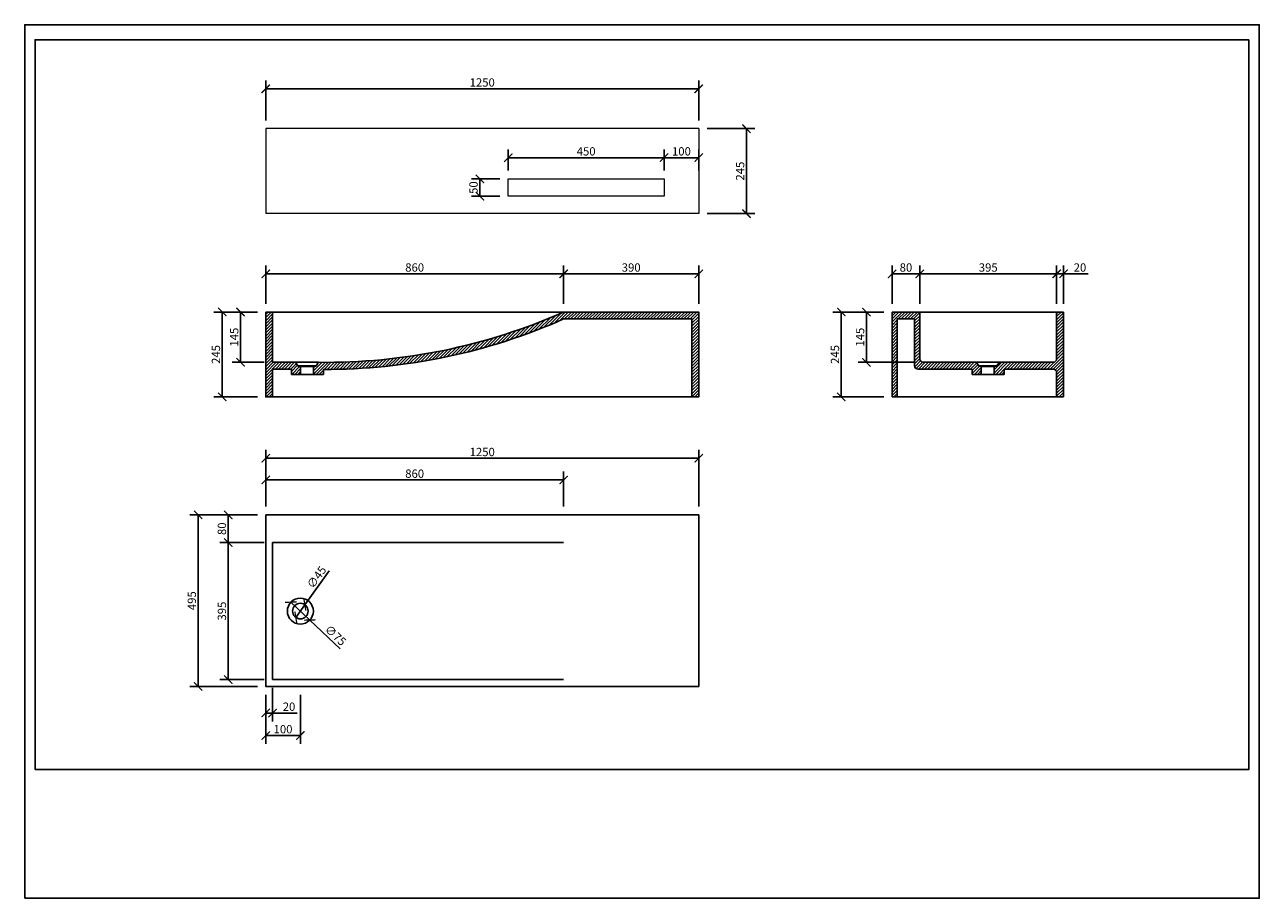
# Model space of a CAD drawing. Units: inches. Extents: x 0 to 3564, y 0 to 2520.
import ezdxf

# ---------------------------------------------------------------- set-up
doc = ezdxf.new("R2010")
doc.units = ezdxf.units.IN
doc.header["$MEASUREMENT"] = 0
doc.layers.get('Defpoints').update_dxf_attribs({"color": 251})
doc.styles.add('Text_Std', font='arial.ttf')
doc.dimstyles.new('Dim_Std', dxfattribs={"dimscale": 12, "dimtxt": 2, "dimasz": 2, "dimexe": 2, "dimexo": 2, "dimgap": 0.5, "dimtad": 1, "dimdec": 0, "dimzin": 0, "dimdsep": 46, "dimtxsty": 'Text_Std', "dimblk": 'ARCHTICK', "dimcen": 0.09, "dimclrd": 256, "dimclre": 256, "dimclrt": 256, "dimadec": 0, "dimazin": 0, "dimtfac": 1, "dimtdec": 0, "dimtmove": 2, "dimatfit": 3, "dimldrblk": 'CLOSEDBLANK', "dimfxl": 1, "dimtolj": 1, "dimtzin": 0, "dimlwd": -1, "dimlwe": -1, "dimarcsym": 1})
pattern_1 = [(45, (319.2688849598094, 34.55832927890515), (-4.419417382415922, 4.419417382415922), [])]

# ---------------------------------------------------------------- blocks, each defined once
blk = doc.blocks.new('_ArchTick')
at = {"color": 0, "linetype": 'ByBlock', "const_width": 0.15}
blk.add_lwpolyline([(-0.5, -0.5), (0.5, 0.5)], dxfattribs=at)
blk = doc.blocks.new('*D18')
at = {"transparency": 16777216}
for p, q in [((695.7616996200231, 1715.167849713065), (695.7616996200231, 1825.345188120051)), ((1555.761699620101, 1715.167849713095), (1555.761699620101, 1825.345188120051)), ((1555.761699620101, 1801.345188120051), (695.7616996200231, 1801.345188120051))]:
    blk.add_line(p, q, dxfattribs=at)
at = {"layer": 'Defpoints', "color": 0, "transparency": 16777216}
for p in [(695.7616996200231, 1801.345188120051), (695.7616996200231, 1691.167849713065), (1555.761699620101, 1691.167849713095)]:
    blk.add_point(p, dxfattribs=at)
at = {"transparency": 16777216, "xscale": 24, "yscale": 24, "zscale": 24, "rotation": 180}
blk.add_blockref('_ArchTick', (695.7616996200231, 1801.345188120051), dxfattribs=at)
at = {"transparency": 16777216, "xscale": 24, "yscale": 24, "zscale": 24}
blk.add_blockref('_ArchTick', (1555.761699620101, 1801.345188120051), dxfattribs=at)
at = {"transparency": 16777216, "insert": (1125.761699620062, 1819.598939825371), "char_height": 24, "attachment_point": 5, "style": 'Text_Std'}
blk.add_mtext('\\A1;860', dxfattribs=at)
blk = doc.blocks.new('_ClosedBlank')
at = {"color": 0, "linetype": 'ByBlock', "lineweight": -2}
for p, q in [((-1, 0.1666666666666667), (0, 0)), ((-1, 0.1666666666666667), (-1, -0.1666666666666667)), ((0, 0), (-1, -0.1666666666666667))]:
    blk.add_line(p, q, dxfattribs=at)
blk = doc.blocks.new('*D19')
at = {"transparency": 16777216}
for p, q in [((1555.761699620014, 1715.167849713057), (1555.761699620014, 1825.345188120043)), ((1945.761699620015, 1715.167849713057), (1945.761699620015, 1825.345188120043)), ((1555.761699620014, 1801.345188120043), (1945.761699620015, 1801.345188120043))]:
    blk.add_line(p, q, dxfattribs=at)
at = {"layer": 'Defpoints', "color": 0, "transparency": 16777216}
for p in [(1945.761699620015, 1801.345188120043), (1555.761699620014, 1691.167849713057), (1945.761699620015, 1691.167849713057)]:
    blk.add_point(p, dxfattribs=at)
at = {"transparency": 16777216, "xscale": 24, "yscale": 24, "zscale": 24, "rotation": 180}
blk.add_blockref('_ArchTick', (1555.761699620014, 1801.345188120043), dxfattribs=at)
at = {"transparency": 16777216, "xscale": 24, "yscale": 24, "zscale": 24}
blk.add_blockref('_ArchTick', (1945.761699620015, 1801.345188120043), dxfattribs=at)
at = {"transparency": 16777216, "insert": (1750.761699620014, 1819.607125364244), "char_height": 24, "attachment_point": 5, "style": 'Text_Std'}
blk.add_mtext('\\A1;390', dxfattribs=at)
blk = doc.blocks.new('*D20')
at = {"transparency": 16777216}
for p, q in [((671.7616996200052, 1691.167849713058), (599.0584474792132, 1691.167849713058)), ((623.0584474792132, 1691.167849713058), (623.0584474792132, 1546.167849713058)), ((691.6274714320855, 1546.167849713058), (599.0584474792132, 1546.167849713058))]:
    blk.add_line(p, q, dxfattribs=at)
at = {"layer": 'Defpoints', "color": 0, "transparency": 16777216}
for p in [(695.7616996200052, 1691.167849713058), (623.0584474792132, 1546.167849713058), (715.6274714320855, 1546.167849713058)]:
    blk.add_point(p, dxfattribs=at)
at = {"transparency": 16777216, "xscale": 24, "yscale": 24, "zscale": 24}
for p, rotation in [((623.0584474792132, 1691.167849713058), 90), ((623.0584474792132, 1546.167849713058), 270)]:
    blk.add_blockref('_ArchTick', p, dxfattribs=dict(at, rotation=rotation))
at = {"transparency": 16777216, "insert": (604.804695773893, 1618.667849713057), "char_height": 24, "attachment_point": 5, "rotation": 90, "style": 'Text_Std'}
blk.add_mtext('\\A1;145', dxfattribs=at)
blk = doc.blocks.new('*D21')
at = {"transparency": 16777216}
for p, q in [((671.7616996200052, 1691.167849713058), (546.3398696073502, 1691.167849713058)), ((570.3398696073502, 1691.167849713058), (570.3398696073502, 1446.167849713057)), ((671.7616996200052, 1446.167849713057), (546.3398696073502, 1446.167849713057))]:
    blk.add_line(p, q, dxfattribs=at)
at = {"layer": 'Defpoints', "color": 0, "transparency": 16777216}
for p in [(695.7616996200052, 1691.167849713058), (570.3398696073502, 1446.167849713057), (695.7616996200052, 1446.167849713057)]:
    blk.add_point(p, dxfattribs=at)
at = {"transparency": 16777216, "xscale": 24, "yscale": 24, "zscale": 24}
for p, rotation in [((570.3398696073502, 1691.167849713058), 90), ((570.3398696073502, 1446.167849713057), 270)]:
    blk.add_blockref('_ArchTick', p, dxfattribs=dict(at, rotation=rotation))
at = {"transparency": 16777216, "insert": (552.08611790203, 1568.667849713057), "char_height": 24, "attachment_point": 5, "rotation": 90, "style": 'Text_Std'}
blk.add_mtext('\\A1;245', dxfattribs=at)
blk = doc.blocks.new('*D22')
at = {"transparency": 16777216}
for p, q in [((2503.975138405312, 1715.167849713057), (2503.975138405312, 1825.345188120043)), ((2583.975138405312, 1715.167849713057), (2583.975138405312, 1825.345188120043)), ((2503.975138405312, 1801.345188120043), (2583.975138405312, 1801.345188120043))]:
    blk.add_line(p, q, dxfattribs=at)
at = {"layer": 'Defpoints', "color": 0, "transparency": 16777216}
for p in [(2583.975138405312, 1801.345188120043), (2503.975138405312, 1691.167849713057), (2583.975138405312, 1691.167849713057)]:
    blk.add_point(p, dxfattribs=at)
at = {"transparency": 16777216, "xscale": 24, "yscale": 24, "zscale": 24, "rotation": 180}
blk.add_blockref('_ArchTick', (2503.975138405312, 1801.345188120043), dxfattribs=at)
at = {"transparency": 16777216, "xscale": 24, "yscale": 24, "zscale": 24}
blk.add_blockref('_ArchTick', (2583.975138405312, 1801.345188120043), dxfattribs=at)
at = {"transparency": 16777216, "insert": (2543.975138405312, 1819.598939825363), "char_height": 24, "attachment_point": 5, "style": 'Text_Std'}
blk.add_mtext('\\A1;80', dxfattribs=at)
blk = doc.blocks.new('*D23')
at = {"transparency": 16777216}
for p, q in [((2583.975138405312, 1715.167849713057), (2583.975138405312, 1825.345188120043)), ((2978.975138405312, 1715.167849713057), (2978.975138405312, 1825.345188120043)), ((2583.975138405312, 1801.345188120043), (2978.975138405312, 1801.345188120043))]:
    blk.add_line(p, q, dxfattribs=at)
at = {"layer": 'Defpoints', "color": 0, "transparency": 16777216}
for p in [(2978.975138405312, 1801.345188120043), (2583.975138405312, 1691.167849713057), (2978.975138405312, 1691.167849713057)]:
    blk.add_point(p, dxfattribs=at)
at = {"transparency": 16777216, "xscale": 24, "yscale": 24, "zscale": 24, "rotation": 180}
blk.add_blockref('_ArchTick', (2583.975138405312, 1801.345188120043), dxfattribs=at)
at = {"transparency": 16777216, "xscale": 24, "yscale": 24, "zscale": 24}
blk.add_blockref('_ArchTick', (2978.975138405312, 1801.345188120043), dxfattribs=at)
at = {"transparency": 16777216, "insert": (2781.475138405312, 1819.607125364244), "char_height": 24, "attachment_point": 5, "style": 'Text_Std'}
blk.add_mtext('\\A1;395', dxfattribs=at)
blk = doc.blocks.new('*D24')
at = {"transparency": 16777216}
for p, q in [((2978.975138405312, 1715.167849713057), (2978.975138405312, 1825.345188120043)), ((2998.975138405312, 1715.167849713057), (2998.975138405312, 1825.345188120043)), ((2978.975138405312, 1801.345188120043), (2998.975138405312, 1801.345188120043)), ((2998.975138405312, 1801.345188120043), (3069.681823262065, 1801.345188120043))]:
    blk.add_line(p, q, dxfattribs=at)
at = {"layer": 'Defpoints', "color": 0, "transparency": 16777216}
for p in [(2998.975138405312, 1801.345188120043), (2978.975138405312, 1691.167849713057), (2998.975138405312, 1691.167849713057)]:
    blk.add_point(p, dxfattribs=at)
at = {"transparency": 16777216, "xscale": 24, "yscale": 24, "zscale": 24, "rotation": 180}
blk.add_blockref('_ArchTick', (2978.975138405312, 1801.345188120043), dxfattribs=at)
at = {"transparency": 16777216, "xscale": 24, "yscale": 24, "zscale": 24}
blk.add_blockref('_ArchTick', (2998.975138405312, 1801.345188120043), dxfattribs=at)
at = {"transparency": 16777216, "insert": (3046.328480833689, 1819.598939825363), "char_height": 24, "attachment_point": 5, "style": 'Text_Std'}
blk.add_mtext('\\A1;20', dxfattribs=at)
blk = doc.blocks.new('*D25')
at = {"transparency": 16777216}
for p, q in [((2479.975138405313, 1691.167849713058), (2333.359692036432, 1691.167849713058)), ((2357.359692036432, 1691.167849713058), (2357.359692036432, 1446.167849713057)), ((2479.975138405313, 1446.167849713057), (2333.359692036432, 1446.167849713057))]:
    blk.add_line(p, q, dxfattribs=at)
at = {"layer": 'Defpoints', "color": 0, "transparency": 16777216}
for p in [(2503.975138405313, 1691.167849713058), (2357.359692036432, 1446.167849713057), (2503.975138405313, 1446.167849713057)]:
    blk.add_point(p, dxfattribs=at)
at = {"transparency": 16777216, "xscale": 24, "yscale": 24, "zscale": 24}
for p, rotation in [((2357.359692036432, 1691.167849713058), 90), ((2357.359692036432, 1446.167849713057), 270)]:
    blk.add_blockref('_ArchTick', p, dxfattribs=dict(at, rotation=rotation))
at = {"transparency": 16777216, "insert": (2339.105940331111, 1568.667849713057), "char_height": 24, "attachment_point": 5, "rotation": 90, "style": 'Text_Std'}
blk.add_mtext('\\A1;245', dxfattribs=at)
blk = doc.blocks.new('*D26')
at = {"transparency": 16777216}
for p, q in [((2479.975138405313, 1691.167849713058), (2405.776556000897, 1691.167849713058)), ((2429.776556000897, 1691.167849713058), (2429.776556000897, 1546.167849713174)), ((2569.908024311354, 1546.167849713174), (2405.776556000897, 1546.167849713174))]:
    blk.add_line(p, q, dxfattribs=at)
at = {"layer": 'Defpoints', "color": 0, "transparency": 16777216}
for p in [(2503.975138405313, 1691.167849713058), (2429.776556000897, 1546.167849713174), (2593.908024311354, 1546.167849713174)]:
    blk.add_point(p, dxfattribs=at)
at = {"transparency": 16777216, "xscale": 24, "yscale": 24, "zscale": 24}
for p, rotation in [((2429.776556000897, 1691.167849713058), 90), ((2429.776556000897, 1546.167849713174), 270)]:
    blk.add_blockref('_ArchTick', p, dxfattribs=dict(at, rotation=rotation))
at = {"transparency": 16777216, "insert": (2411.522804295577, 1618.667849713114), "char_height": 24, "attachment_point": 5, "rotation": 90, "style": 'Text_Std'}
blk.add_mtext('\\A1;145', dxfattribs=at)
blk = doc.blocks.new('*D27')
at = {"transparency": 16777216}
for p, q in [((695.761699620005, 1130.007358545262), (695.761699620005, 1293.174482681597)), ((1945.761699620005, 1130.007358545262), (1945.761699620005, 1293.174482681597)), ((695.761699620005, 1269.174482681597), (1945.761699620005, 1269.174482681597))]:
    blk.add_line(p, q, dxfattribs=at)
at = {"layer": 'Defpoints', "color": 0, "transparency": 16777216}
for p in [(1945.761699620005, 1269.174482681597), (695.761699620005, 1106.007358545262), (1945.761699620005, 1106.007358545262)]:
    blk.add_point(p, dxfattribs=at)
at = {"transparency": 16777216, "xscale": 24, "yscale": 24, "zscale": 24, "rotation": 180}
blk.add_blockref('_ArchTick', (695.761699620005, 1269.174482681597), dxfattribs=at)
at = {"transparency": 16777216, "xscale": 24, "yscale": 24, "zscale": 24}
blk.add_blockref('_ArchTick', (1945.761699620005, 1269.174482681597), dxfattribs=at)
at = {"transparency": 16777216, "insert": (1320.761699620005, 1287.428234386917), "char_height": 24, "attachment_point": 5, "style": 'Text_Std'}
blk.add_mtext('\\A1;1250', dxfattribs=at)
blk = doc.blocks.new('*D28')
at = {"transparency": 16777216}
for p, q in [((695.761699620005, 1130.007358545262), (695.761699620005, 1230.699009773542)), ((1555.761699620005, 1130.007358545259), (1555.761699620005, 1230.699009773542)), ((695.761699620005, 1206.699009773542), (1555.761699620005, 1206.699009773542))]:
    blk.add_line(p, q, dxfattribs=at)
at = {"layer": 'Defpoints', "color": 0, "transparency": 16777216}
for p in [(1555.761699620005, 1206.699009773542), (695.761699620005, 1106.007358545262), (1555.761699620005, 1106.007358545259)]:
    blk.add_point(p, dxfattribs=at)
at = {"transparency": 16777216, "xscale": 24, "yscale": 24, "zscale": 24, "rotation": 180}
blk.add_blockref('_ArchTick', (695.761699620005, 1206.699009773542), dxfattribs=at)
at = {"transparency": 16777216, "xscale": 24, "yscale": 24, "zscale": 24}
blk.add_blockref('_ArchTick', (1555.761699620005, 1206.699009773542), dxfattribs=at)
at = {"transparency": 16777216, "insert": (1125.761699620005, 1224.952761478862), "char_height": 24, "attachment_point": 5, "style": 'Text_Std'}
blk.add_mtext('\\A1;860', dxfattribs=at)
blk = doc.blocks.new('*D29')
at = {"transparency": 16777216}
for p, q in [((715.761699620005, 607.0073585452622), (715.761699620005, 510.461367467874)), ((695.761699620005, 587.0073585452622), (695.761699620005, 510.461367467874)), ((695.761699620005, 534.461367467874), (715.761699620005, 534.461367467874)), ((715.761699620005, 534.461367467874), (786.468384476758, 534.461367467874))]:
    blk.add_line(p, q, dxfattribs=at)
at = {"layer": 'Defpoints', "color": 0, "transparency": 16777216}
for p in [(695.761699620005, 611.0073585452622), (715.761699620005, 631.0073585452622), (715.761699620005, 534.461367467874)]:
    blk.add_point(p, dxfattribs=at)
at = {"transparency": 16777216, "xscale": 24, "yscale": 24, "zscale": 24, "rotation": 180}
blk.add_blockref('_ArchTick', (695.761699620005, 534.461367467874), dxfattribs=at)
at = {"transparency": 16777216, "xscale": 24, "yscale": 24, "zscale": 24}
blk.add_blockref('_ArchTick', (715.761699620005, 534.461367467874), dxfattribs=at)
at = {"transparency": 16777216, "insert": (763.1150420483815, 552.7151191731946), "char_height": 24, "attachment_point": 5, "style": 'Text_Std'}
blk.add_mtext('\\A1;20', dxfattribs=at)
blk = doc.blocks.new('*D30')
at = {"transparency": 16777216}
for p, q in [((695.761699620005, 587.0073585452622), (695.761699620005, 445.5198782369653)), ((795.761699620005, 587.0073585452626), (795.761699620005, 445.5198782369653)), ((695.761699620005, 469.5198782369653), (795.761699620005, 469.5198782369653))]:
    blk.add_line(p, q, dxfattribs=at)
at = {"layer": 'Defpoints', "color": 0, "transparency": 16777216}
for p in [(695.761699620005, 611.0073585452622), (795.761699620005, 611.0073585452626), (795.761699620005, 469.5198782369653)]:
    blk.add_point(p, dxfattribs=at)
at = {"transparency": 16777216, "xscale": 24, "yscale": 24, "zscale": 24, "rotation": 180}
blk.add_blockref('_ArchTick', (695.761699620005, 469.5198782369653), dxfattribs=at)
at = {"transparency": 16777216, "xscale": 24, "yscale": 24, "zscale": 24}
blk.add_blockref('_ArchTick', (795.761699620005, 469.5198782369653), dxfattribs=at)
at = {"transparency": 16777216, "insert": (745.761699620005, 487.7736299422859), "char_height": 24, "attachment_point": 5, "style": 'Text_Std'}
blk.add_mtext('\\A1;100', dxfattribs=at)
blk = doc.blocks.new('*D31')
at = {"transparency": 16777216}
for p, q in [((671.7616996200052, 1106.007358545263), (476.6568718388597, 1106.007358545262)), ((500.6568718388598, 611.0073585452624), (500.6568718388597, 1106.007358545262)), ((671.7616996200052, 611.0073585452624), (476.6568718388598, 611.0073585452624))]:
    blk.add_line(p, q, dxfattribs=at)
at = {"layer": 'Defpoints', "color": 0, "transparency": 16777216}
for p in [(500.6568718388597, 1106.007358545262), (695.7616996200052, 1106.007358545263), (695.7616996200052, 611.0073585452624)]:
    blk.add_point(p, dxfattribs=at)
at = {"transparency": 16777216, "xscale": 24, "yscale": 24, "zscale": 24}
for p, rotation in [((500.6568718388597, 1106.007358545262), 90), ((500.6568718388598, 611.0073585452624), 270)]:
    blk.add_blockref('_ArchTick', p, dxfattribs=dict(at, rotation=rotation))
at = {"transparency": 16777216, "insert": (482.4031201335393, 858.5073585452622), "char_height": 24, "attachment_point": 5, "rotation": 90, "style": 'Text_Std'}
blk.add_mtext('\\A1;495', dxfattribs=at)
blk = doc.blocks.new('*D32')
at = {"transparency": 16777216}
for p, q in [((691.7616996200051, 1026.007358545263), (563.569323872232, 1026.007358545263)), ((587.5693238722321, 631.0073585452624), (587.569323872232, 1026.007358545263)), ((691.7616996200052, 631.0073585452624), (563.5693238722321, 631.0073585452624))]:
    blk.add_line(p, q, dxfattribs=at)
at = {"layer": 'Defpoints', "color": 0, "transparency": 16777216}
for p in [(587.569323872232, 1026.007358545263), (715.7616996200051, 1026.007358545263), (715.7616996200052, 631.0073585452624)]:
    blk.add_point(p, dxfattribs=at)
at = {"transparency": 16777216, "xscale": 24, "yscale": 24, "zscale": 24}
for p, rotation in [((587.569323872232, 1026.007358545263), 90), ((587.5693238722321, 631.0073585452624), 270)]:
    blk.add_blockref('_ArchTick', p, dxfattribs=dict(at, rotation=rotation))
at = {"transparency": 16777216, "insert": (569.3073866280301, 828.5073585452622), "char_height": 24, "attachment_point": 5, "rotation": 90, "style": 'Text_Std'}
blk.add_mtext('\\A1;395', dxfattribs=at)
blk = doc.blocks.new('*D33')
at = {"transparency": 16777216}
for p, q in [((671.7616996200052, 1106.007358545263), (563.569323872232, 1106.007358545263)), ((587.569323872232, 1026.007358545263), (587.569323872232, 1106.007358545263)), ((691.7616996200051, 1026.007358545263), (563.569323872232, 1026.007358545263))]:
    blk.add_line(p, q, dxfattribs=at)
at = {"layer": 'Defpoints', "color": 0, "transparency": 16777216}
for p in [(587.569323872232, 1106.007358545263), (695.7616996200052, 1106.007358545263), (715.7616996200051, 1026.007358545263)]:
    blk.add_point(p, dxfattribs=at)
at = {"transparency": 16777216, "xscale": 24, "yscale": 24, "zscale": 24}
for p, rotation in [((587.569323872232, 1106.007358545263), 90), ((587.569323872232, 1026.007358545263), 270)]:
    blk.add_blockref('_ArchTick', p, dxfattribs=dict(at, rotation=rotation))
at = {"transparency": 16777216, "insert": (569.3155721669116, 1066.007358545262), "char_height": 24, "attachment_point": 5, "rotation": 90, "style": 'Text_Std'}
blk.add_mtext('\\A1;80', dxfattribs=at)
blk = doc.blocks.new('*D34')
at = {"transparency": 16777216}
for p in [(879.3460911087727, 944.5609205163444), (782.7004194179351, 810.3722969105038)]:
    blk.add_line(p, (808.8229798220748, 846.6424201800204), dxfattribs=at)
at = {"layer": 'Defpoints', "color": 0, "transparency": 16777216}
for p in [(808.8229798220748, 846.6424201800204), (782.7004194179351, 810.3722969105038)]:
    blk.add_point(p, dxfattribs=at)
at = {"transparency": 16777216, "xscale": 24, "yscale": 24, "zscale": 24}
for p, rotation in [((808.8229798220748, 846.6424201800204), 234.2377161371013), ((782.7004194179351, 810.3722969105038), 54.2377161371013)]:
    blk.add_blockref('_ArchTick', p, dxfattribs=dict(at, rotation=rotation))
at = {"transparency": 16777216, "insert": (842.7540639903876, 926.1366368575399), "char_height": 24, "attachment_point": 5, "rotation": 54.23771613710131, "style": 'Text_Std'}
blk.add_mtext('\\A1;∅45', dxfattribs=at)
blk = doc.blocks.new('*D35')
at = {"transparency": 16777216}
for p in [(768.5193006614605, 854.2775292661457), (910.6673881713167, 719.8113800716328)]:
    blk.add_line(p, (823.0040985785496, 802.7371878243786), dxfattribs=at)
at = {"layer": 'Defpoints', "color": 0, "transparency": 16777216}
for p in [(768.5193006614605, 854.2775292661457), (823.0040985785496, 802.7371878243786)]:
    blk.add_point(p, dxfattribs=at)
at = {"transparency": 16777216, "xscale": 24, "yscale": 24, "zscale": 24}
for p, rotation in [((768.5193006614605, 854.2775292661457), 316.5907696901793), ((823.0040985785496, 802.7371878243786), 136.5907696901793)]:
    blk.add_blockref('_ArchTick', p, dxfattribs=dict(at, rotation=rotation))
at = {"transparency": 16777216, "insert": (897.2762014274593, 758.5296805839725), "char_height": 24, "attachment_point": 5, "rotation": 316.5907696901793, "style": 'Text_Std'}
blk.add_mtext('\\A1;∅75', dxfattribs=at)
blk = doc.blocks.new('*D36')
at = {"transparency": 16777216}
for p, q in [((1395.761699620008, 2099.131303234976), (1395.761699620008, 2160.400152827771)), ((1845.761699620008, 2099.131303234976), (1845.761699620008, 2160.400152827771)), ((1395.761699620008, 2136.400152827771), (1845.761699620008, 2136.400152827771))]:
    blk.add_line(p, q, dxfattribs=at)
at = {"layer": 'Defpoints', "color": 0, "transparency": 16777216}
for p in [(1845.761699620008, 2136.400152827771), (1395.761699620008, 2075.131303234976), (1845.761699620008, 2075.131303234976)]:
    blk.add_point(p, dxfattribs=at)
at = {"transparency": 16777216, "xscale": 24, "yscale": 24, "zscale": 24, "rotation": 180}
blk.add_blockref('_ArchTick', (1395.761699620008, 2136.400152827771), dxfattribs=at)
at = {"transparency": 16777216, "xscale": 24, "yscale": 24, "zscale": 24}
blk.add_blockref('_ArchTick', (1845.761699620008, 2136.400152827771), dxfattribs=at)
at = {"transparency": 16777216, "insert": (1620.761699620008, 2154.653904533092), "char_height": 24, "attachment_point": 5, "style": 'Text_Std'}
blk.add_mtext('\\A1;450', dxfattribs=at)
blk = doc.blocks.new('*D37')
at = {"transparency": 16777216}
for p, q in [((1969.761699620009, 2220.131303234977), (2107.506703688121, 2220.131303234977)), ((2083.506703688121, 1975.131303234977), (2083.506703688121, 2220.131303234977)), ((1969.761699620009, 1975.131303234977), (2107.506703688121, 1975.131303234977))]:
    blk.add_line(p, q, dxfattribs=at)
at = {"layer": 'Defpoints', "color": 0, "transparency": 16777216}
for p in [(1945.761699620009, 2220.131303234977), (2083.506703688121, 2220.131303234977), (1945.761699620009, 1975.131303234977)]:
    blk.add_point(p, dxfattribs=at)
at = {"transparency": 16777216, "xscale": 24, "yscale": 24, "zscale": 24}
for p, rotation in [((2083.506703688121, 2220.131303234977), 90), ((2083.506703688121, 1975.131303234977), 270)]:
    blk.add_blockref('_ArchTick', p, dxfattribs=dict(at, rotation=rotation))
at = {"transparency": 16777216, "insert": (2065.2529519828, 2097.631303234976), "char_height": 24, "attachment_point": 5, "rotation": 90, "style": 'Text_Std'}
blk.add_mtext('\\A1;245', dxfattribs=at)
blk = doc.blocks.new('*D38')
at = {"transparency": 16777216}
for p, q in [((695.7616996200077, 2244.131303234976), (695.7616996200077, 2359.140361301518)), ((1945.761699620008, 2244.131303234976), (1945.761699620008, 2359.140361301518)), ((695.7616996200077, 2335.140361301518), (1945.761699620008, 2335.140361301518))]:
    blk.add_line(p, q, dxfattribs=at)
at = {"layer": 'Defpoints', "color": 0, "transparency": 16777216}
for p in [(1945.761699620008, 2335.140361301518), (695.7616996200077, 2220.131303234976), (1945.761699620008, 2220.131303234976)]:
    blk.add_point(p, dxfattribs=at)
at = {"transparency": 16777216, "xscale": 24, "yscale": 24, "zscale": 24, "rotation": 180}
blk.add_blockref('_ArchTick', (695.7616996200077, 2335.140361301518), dxfattribs=at)
at = {"transparency": 16777216, "xscale": 24, "yscale": 24, "zscale": 24}
blk.add_blockref('_ArchTick', (1945.761699620008, 2335.140361301518), dxfattribs=at)
at = {"transparency": 16777216, "insert": (1320.761699620008, 2353.394113006839), "char_height": 24, "attachment_point": 5, "style": 'Text_Std'}
blk.add_mtext('\\A1;1250', dxfattribs=at)
blk = doc.blocks.new('*D39')
at = {"transparency": 16777216}
for p, q in [((1845.761699620008, 2099.131303234976), (1845.761699620008, 2160.400152827771)), ((1945.761699620008, 2099.131303234976), (1945.761699620008, 2160.400152827771)), ((1845.761699620008, 2136.400152827771), (1945.761699620008, 2136.400152827771))]:
    blk.add_line(p, q, dxfattribs=at)
at = {"layer": 'Defpoints', "color": 0, "transparency": 16777216}
for p in [(1945.761699620008, 2136.400152827771), (1845.761699620008, 2075.131303234976), (1945.761699620008, 2075.131303234976)]:
    blk.add_point(p, dxfattribs=at)
at = {"transparency": 16777216, "xscale": 24, "yscale": 24, "zscale": 24, "rotation": 180}
blk.add_blockref('_ArchTick', (1845.761699620008, 2136.400152827771), dxfattribs=at)
at = {"transparency": 16777216, "xscale": 24, "yscale": 24, "zscale": 24}
blk.add_blockref('_ArchTick', (1945.761699620008, 2136.400152827771), dxfattribs=at)
at = {"transparency": 16777216, "insert": (1895.761699620008, 2154.653904533092), "char_height": 24, "attachment_point": 5, "style": 'Text_Std'}
blk.add_mtext('\\A1;100', dxfattribs=at)
blk = doc.blocks.new('*D40')
at = {"transparency": 16777216}
for p, q in [((1371.761699620008, 2075.131303234977), (1289.832731097276, 2075.131303234977)), ((1313.832731097276, 2025.131303234977), (1313.832731097276, 2075.131303234977)), ((1371.761699620008, 2025.131303234977), (1289.832731097276, 2025.131303234977))]:
    blk.add_line(p, q, dxfattribs=at)
at = {"layer": 'Defpoints', "color": 0, "transparency": 16777216}
for p in [(1313.832731097276, 2075.131303234977), (1395.761699620008, 2075.131303234977), (1395.761699620008, 2025.131303234977)]:
    blk.add_point(p, dxfattribs=at)
at = {"transparency": 16777216, "xscale": 24, "yscale": 24, "zscale": 24}
for p, rotation in [((1313.832731097276, 2075.131303234977), 90), ((1313.832731097276, 2025.131303234977), 270)]:
    blk.add_blockref('_ArchTick', p, dxfattribs=dict(at, rotation=rotation))
at = {"transparency": 16777216, "insert": (1295.578979391956, 2050.131303234976), "char_height": 24, "attachment_point": 5, "rotation": 90, "style": 'Text_Std'}
blk.add_mtext('\\A1;50', dxfattribs=at)

msp = doc.modelspace()

# ---------------------------------------------------------------- hatches: boundary and pattern name
h = msp.add_hatch()
h.set_pattern_fill('ANSI31', color=252, scale=50)
h.set_pattern_definition(pattern_1)
h.paths.add_polyline_path([(715.6274714320853, 1546.167849713057), (715.6274714320853, 1691.167849713057), (695.761699620005, 1691.167849713057), (695.761699620005, 1446.167849713057), (715.6274714320853, 1446.167849713057), (715.6274714320853, 1526.302077900861), (770.2116183071057, 1526.302077900861), (770.2116183071494, 1511.402749041801), (796.332169418301, 1511.402749041801), (796.332169418894, 1534.24838662656), (788.8825049893635, 1535.241675215372), (788.8825049893635, 1536.234963803606), (781.4328405603105, 1546.167849713057)])
h = msp.add_hatch()
h.set_pattern_fill('ANSI31', color=252, scale=50)
h.set_pattern_definition(pattern_1)
edge = h.paths.add_edge_path()
edge.add_line((1945.761699620005, 1691.167849713057), (1555.761699620078, 1691.167849713085))
edge.add_arc((869.1798311603372, 3242.689131276152), 1696.647561882187, 269.3009433994921, 293.87043081879915, ccw=False)
edge.add_line((848.4798204247177, 1546.167849713107), (841.03015599885, 1536.234963807248))
edge.add_line((841.03015599885, 1536.234963807248), (841.0301559965519, 1535.241675214505))
edge.add_line((841.0301559965519, 1535.241675214505), (833.5804915665449, 1534.24838662656))
edge.add_line((833.5804915665449, 1534.24838662656), (833.58049156721, 1511.402749041801))
edge.add_line((833.58049156721, 1511.402749041801), (862.1375385461793, 1511.402749041801))
edge.add_line((862.1375385461793, 1511.402749041801), (862.1375385461764, 1525.713672192872))
edge.add_arc((868.9368984076618, 3218.424220677452), 1692.724204424778, 269.7698528383647, 293.9382069506628)
edge.add_line((1555.761699620016, 1671.30207789586), (1925.89592780804, 1671.302077900803))
edge.add_line((1925.89592780804, 1671.302077900803), (1925.89592780804, 1446.167849713057))
edge.add_line((1925.89592780804, 1446.167849713057), (1945.761699620005, 1446.167849713057))
edge.add_line((1945.761699620005, 1446.167849713057), (1945.761699620005, 1691.167849713057))
h = msp.add_hatch()
h.set_pattern_fill('ANSI31', color=252, scale=50)
h.set_pattern_definition(pattern_1)
h.paths.add_polyline_path([(2735.40492286424, 1526.302077900861), (2735.40492286424, 1511.402749041916), (2761.525473975363, 1511.402749041916), (2761.525473976013, 1534.248386626734), (2754.075809546483, 1535.241675215545), (2754.075809546483, 1536.234963803741), (2746.626145117401, 1546.167849713057), (2593.908024311353, 1546.167849713173, -0.4142135623730951), (2583.975138405312, 1556.100735619213), (2583.975138405312, 1691.167849713057), (2503.975138405312, 1691.167849713057), (2503.975138405312, 1446.167849713057), (2518.874467264373, 1446.167849713057), (2518.874467264373, 1671.302077900977), (2569.075809546252, 1671.302077900977), (2569.075809546252, 1536.234963806901, 0.4142135623730951), (2579.008695452292, 1526.302077900861)])
h = msp.add_hatch()
h.set_pattern_fill('ANSI31', color=252, scale=50)
h.set_pattern_definition(pattern_1)
h.paths.add_polyline_path([(2969.042252499272, 1546.167849713057), (2813.673124981785, 1546.167849713057), (2806.22346055597, 1536.23496380746), (2806.223460553643, 1535.241675214505), (2798.773796123665, 1534.248386626734), (2798.773796124315, 1511.402749041916), (2827.330843103299, 1511.402749041916), (2827.330843103299, 1526.302077900861), (2969.042204597242, 1526.302077900861, -0.4142149748716247), (2978.975138405312, 1516.369191994936), (2978.975138405312, 1446.167849713057), (2998.975138405312, 1446.167849713057), (2998.975138405312, 1691.167849713057), (2978.975138405312, 1691.167849713057), (2978.975138405312, 1556.100735619213, -0.4142135623765144)])

# ---------------------------------------------------------------- linework, layer by layer
at = {"linetype": 'Continuous', "lineweight": 0, "extrusion": (0, 1, 0)}
for p, q in [((1945.761699620008, 2220.131303234976), (695.7616996200077, 2220.131303234976)), ((695.7616996200077, 2220.131303234976), (695.7616996200077, 1975.131303234976)), ((1945.761699620008, 2220.131303234976), (1945.761699620008, 1975.131303234976)), ((1395.761699620008, 2025.131303234976), (1395.761699620008, 2075.131303234976)), ((1395.761699620008, 2075.131303234976), (1845.761699620008, 2075.131303234976)), ((1845.761699620008, 2075.131303234976), (1845.761699620008, 2025.131303234976)), ((1845.761699620008, 2025.131303234976), (1395.761699620008, 2025.131303234976)), ((1945.761699620008, 1975.131303234976), (695.7616996200077, 1975.131303234976))]:
    msp.add_line(p, q, dxfattribs=at)
for p, q in [((715.6274714320853, 1691.167849713057), (715.6274714320853, 1546.167849713057)), ((2503.975138405312, 1691.167849713057), (2998.975138405312, 1691.167849713057)), ((2503.975138405312, 1446.167849713057), (2503.975138405312, 1691.167849713057)), ((2583.975138405312, 1556.100735619213), (2583.975138405312, 1691.167849713057)), ((2978.975138405312, 1691.167849713057), (2978.975138405312, 1556.100735619213)), ((2998.975138405312, 1691.167849713057), (2998.975138405312, 1446.167849713057)), ((2518.874467264344, 1671.302077900977), (2568.538896794574, 1671.302077900977)), ((2518.874467264373, 1446.167849713057), (2518.874467264373, 1671.302077900977)), ((2569.075809546252, 1536.234963806901), (2569.075809546252, 1671.302077900977)), ((715.6274714320853, 1546.167849713057), (781.4328405603105, 1546.167849713057)), ((781.4328405603105, 1546.167849713057), (788.8825049889301, 1536.234963804184, 1.760683664751678e-07)), ((781.4328405603105, 1546.167849713057), (848.4798204246799, 1546.167849713057)), ((788.8825049889301, 1536.234963805976, 1.760683664751678e-07), (841.0301559960749, 1536.234963806901, 1.760683664751678e-07)), ((788.8825049893635, 1536.234963806901), (788.8825049893635, 1535.241675215372)), ((788.8825049893635, 1535.241675215372, 1.760683664751678e-07), (841.0301559965519, 1535.241675216471, 1.760683664751678e-07)), ((788.8825049893635, 1535.241675215372, 1.760683664751678e-07), (796.332169418894, 1534.24838662656, 1.760683664751678e-07)), ((796.332169419371, 1534.248386624769, 1.760683664751678e-07), (833.5804915642466, 1534.24838662656, 1.760683664751678e-07)), ((796.332169418894, 1534.24838662656, 1.760683664751678e-07), (796.332169418301, 1511.402749041801, -4.890787955436242e-08)), ((841.0301559965519, 1535.241675214505, 1.760683664751678e-07), (833.5804915665449, 1534.24838662656, 1.760683664751678e-07)), ((833.5804915665449, 1534.24838662656, 1.760683664751678e-07), (833.5804915672097, 1511.402749041801, -4.890787955436242e-08)), ((848.4798204246799, 1546.167849713057), (841.0301559965519, 1536.234963804184, 1.760683664751678e-07)), ((841.0301559988502, 1536.234963806901, 1.760683663758389e-07), (841.0301559965519, 1535.241675213464, 1.760683664751678e-07)), ((2593.908024311353, 1546.167849713057), (2969.042252499272, 1546.167849713057)), ((2746.626145117401, 1546.167849713057), (2754.075809546021, 1536.234963804357, 1.760683664751678e-07)), ((2746.626145117401, 1546.167849713057), (2813.673124981785, 1546.167849713057)), ((2754.075809546021, 1536.234963806034, 1.760683664751678e-07), (2806.223460553194, 1536.234963806901, 1.760683664751678e-07)), ((2754.075809546483, 1536.234963806901), (2754.075809546483, 1535.241675215545)), ((2754.075809546483, 1535.241675215545, 1.760683664751678e-07), (2806.223460553643, 1535.241675216413, 1.760683664751678e-07)), ((2754.075809546483, 1535.241675215545, 1.760683664751678e-07), (2761.525473976013, 1534.248386626734, 1.760683664751678e-07)), ((2761.525473976462, 1534.248386624826, 1.760683664751678e-07), (2798.773796121367, 1534.248386626734, 1.760683664751678e-07)), ((2761.525473976013, 1534.248386626734, 1.760683664751678e-07), (2761.525473975363, 1511.402749041916, -4.890787955436242e-08)), ((2806.223460553643, 1535.241675214505, 1.760683664751678e-07), (2798.773796123665, 1534.248386626734, 1.760683664751678e-07)), ((2798.773796123665, 1534.248386626734, 1.760683664751678e-07), (2798.773796124315, 1511.402749041916, -4.890787955436242e-08)), ((2813.673124981785, 1546.167849713057), (2806.223460553643, 1536.234963804357, 1.760683664751678e-07)), ((2806.22346055597, 1536.234963806901, 1.760683663758389e-07), (2806.223460553643, 1535.24167521358, 1.760683664751678e-07)), ((715.6274714320853, 1526.302077900861), (770.2116183071057, 1526.302077900861)), ((715.6274714320853, 1526.302077900861), (715.6274714320853, 1446.167849713057)), ((770.2116183071057, 1526.302077900861), (770.2116183071494, 1511.402749041801)), ((862.1375385461793, 1511.402749041801), (770.2116183071494, 1511.402749041801)), ((862.1375385461793, 1525.713672192697), (862.1375385461793, 1511.402749041801)), ((2579.008695452292, 1526.302077900861), (2735.40492286424, 1526.302077900861)), ((2735.40492286424, 1526.302077900861), (2735.40492286424, 1511.402749041916)), ((2827.330843103299, 1511.402749041916), (2735.40492286424, 1511.402749041916)), ((2827.330843103285, 1526.302077900861), (2969.042252499272, 1526.302077900861)), ((2827.330843103299, 1526.302077900977), (2827.330843103299, 1511.402749041916)), ((2978.975138405312, 1516.369191994936), (2978.975138405312, 1446.167849713057)), ((2998.975138405312, 1446.167849713057), (2503.975138405312, 1446.167849713057)), ((715.7616996200048, 1026.007358545262), (715.761699620005, 631.0073585452622)), ((1555.761699620005, 1026.007358545262), (715.7616996200048, 1026.007358545262)), ((715.761699620005, 631.0073585452622), (1555.761699620005, 631.0073585452622))]:
    msp.add_line(p, q)
for points in [[(695.761699620005, 1691.167849713057), (695.761699620005, 1446.167849713057), (1945.761699620005, 1446.167849713057), (1945.761699620005, 1691.167849713057)], [(695.761699620005, 1106.007358545262), (695.761699620005, 611.0073585452622), (1945.761699620005, 611.0073585452622), (1945.761699620005, 1106.007358545262)]]:
    msp.add_lwpolyline(points, close=True)
msp.add_lwpolyline([(1925.89592780804, 1446.167849713057), (1925.89592780804, 1671.302077900803), (1555.761699620016, 1671.30207789586)])
for radius in [37.5, 22.34899328859061]:
    msp.add_circle((795.761699620005, 828.5073585452622), radius)
for centre, radius, start, end in [((869.1798311604566, 3242.689131275773), 1696.647561881792, 269.3009434003117, 293.8704308188015), ((868.9368984076441, 3218.424220677575), 1692.724204424901, 269.7698528378411, 293.9382069506656), ((2579.008695452292, 1536.234963806901), 9.93288590604027, 180, 270), ((2593.908024311353, 1556.100735619213), 9.93288590604027, 180, 270), ((2969.042252499272, 1556.100735619213), 9.93288590604027, 270, 0), ((2969.042252499272, 1516.369191994936), 9.93288590604027, 0, 90)]:
    msp.add_arc(centre, radius, start, end)
at = {"layer": 'Defpoints'}
for points in [[(0, 0), (3564, 0), (3564, 2520), (0, 2520)], [(3534, 2476.810411446386), (29.99999999999864, 2476.810411446386), (29.99999999999864, 371.9954701785464), (3534, 371.9954701785464)]]:
    msp.add_lwpolyline(points, close=True, dxfattribs=at)

# ---------------------------------------------------------------- dimensions: what is measured, and where the dimension line sits
for base, p1, p2, picture, middle in [((1945.761699620008, 2335.140361301518), (695.7616996200077, 2220.131303234976), (1945.761699620008, 2220.131303234976), '*D38', (1320.761699620008, 2353.394113006839)), ((1845.761699620008, 2136.400152827771), (1395.761699620008, 2075.131303234976), (1845.761699620008, 2075.131303234976), '*D36', (1620.761699620008, 2154.653904533092)), ((1945.761699620008, 2136.400152827771), (1845.761699620008, 2075.131303234976), (1945.761699620008, 2075.131303234976), '*D39', (1895.761699620008, 2154.653904533092)), ((695.7616996200231, 1801.345188120051), (1555.761699620101, 1691.167849713095), (695.7616996200231, 1691.167849713065), '*D18', (1125.761699620062, 1819.598939825371)), ((1945.761699620015, 1801.345188120043), (1555.761699620014, 1691.167849713057), (1945.761699620015, 1691.167849713057), '*D19', (1750.761699620014, 1819.607125364244)), ((2583.975138405312, 1801.345188120043), (2503.975138405312, 1691.167849713057), (2583.975138405312, 1691.167849713057), '*D22', (2543.975138405312, 1819.598939825363)), ((2978.975138405312, 1801.345188120043), (2583.975138405312, 1691.167849713057), (2978.975138405312, 1691.167849713057), '*D23', (2781.475138405312, 1819.607125364244)), ((1945.761699620005, 1269.174482681597), (695.761699620005, 1106.007358545262), (1945.761699620005, 1106.007358545262), '*D27', (1320.761699620005, 1287.428234386917)), ((1555.761699620005, 1206.699009773542), (695.761699620005, 1106.007358545262), (1555.761699620005, 1106.007358545259), '*D28', (1125.761699620005, 1224.952761478862)), ((795.761699620005, 469.5198782369653), (695.761699620005, 611.0073585452622), (795.761699620005, 611.0073585452626), '*D30', (745.761699620005, 487.7736299422859))]:
    dim = msp.add_linear_dim(base=base, p1=p1, p2=p2, dimstyle='Dim_Std')
    dim.commit()
    dim.dimension.update_dxf_attribs({"geometry": picture, "text_midpoint": middle})
for base, p1, p2, picture, middle in [((2083.506703688121, 2220.131303234977), (1945.761699620008, 1975.131303234976), (1945.761699620008, 2220.131303234976), '*D37', (2065.2529519828, 2097.631303234976)), ((1313.832731097276, 2075.131303234977), (1395.761699620008, 2025.131303234976), (1395.761699620008, 2075.131303234976), '*D40', (1295.578979391956, 2050.131303234976)), ((570.3398696073502, 1446.167849713057), (695.761699620005, 1691.167849713057), (695.761699620005, 1446.167849713057), '*D21', (552.08611790203, 1568.667849713057)), ((623.0584474792132, 1546.167849713058), (695.761699620005, 1691.167849713057), (715.6274714320853, 1546.167849713057), '*D20', (604.804695773893, 1618.667849713057)), ((2357.359692036432, 1446.167849713057), (2503.975138405312, 1691.167849713057), (2503.975138405312, 1446.167849713057), '*D25', (2339.105940331111, 1568.667849713057)), ((2429.776556000897, 1546.167849713174), (2503.975138405312, 1691.167849713057), (2593.908024311353, 1546.167849713173), '*D26', (2411.522804295577, 1618.667849713114)), ((500.6568718388597, 1106.007358545262), (695.761699620005, 611.0073585452622), (695.761699620005, 1106.007358545262), '*D31', (482.4031201335393, 858.5073585452622)), ((587.569323872232, 1106.007358545263), (715.7616996200048, 1026.007358545262), (695.761699620005, 1106.007358545262), '*D33', (569.3155721669116, 1066.007358545262)), ((587.569323872232, 1026.007358545263), (715.761699620005, 631.0073585452622), (715.7616996200048, 1026.007358545262), '*D32', (569.3073866280301, 828.5073585452622))]:
    dim = msp.add_linear_dim(base=base, p1=p1, p2=p2, angle=90, dimstyle='Dim_Std')
    dim.commit()
    dim.dimension.update_dxf_attribs({"geometry": picture, "text_midpoint": middle})
for base, p1, p2, picture, middle in [((2998.975138405312, 1801.345188120043), (2978.975138405312, 1691.167849713057), (2998.975138405312, 1691.167849713057), '*D24', (3046.328480833689, 1819.598939825363)), ((715.761699620005, 534.461367467874), (695.761699620005, 611.0073585452622), (715.761699620005, 631.0073585452622), '*D29', (763.1150420483815, 552.7151191731946))]:
    dim = msp.add_linear_dim(base=base, p1=p1, p2=p2, dimstyle='Dim_Std', override={"dimtmove": 0})
    dim.commit()
    dim.dimension.update_dxf_attribs({"geometry": picture, "text_midpoint": middle})
for p1, p2, picture, middle in [((782.7004194179351, 810.3722969105038), (808.8229798220748, 846.6424201800204), '*D34', (842.7540639903876, 926.1366368575399)), ((768.5193006614605, 854.2775292661457), (823.0040985785496, 802.7371878243786), '*D35', (897.2762014274593, 758.5296805839725))]:
    dim = msp.add_diameter_dim_2p(p1=p1, p2=p2, dimstyle='Dim_Std', override={"dimtmove": 0})
    dim.commit()
    dim.dimension.update_dxf_attribs({"geometry": picture, "text_midpoint": middle})

doc.saveas('drawing.dxf')
